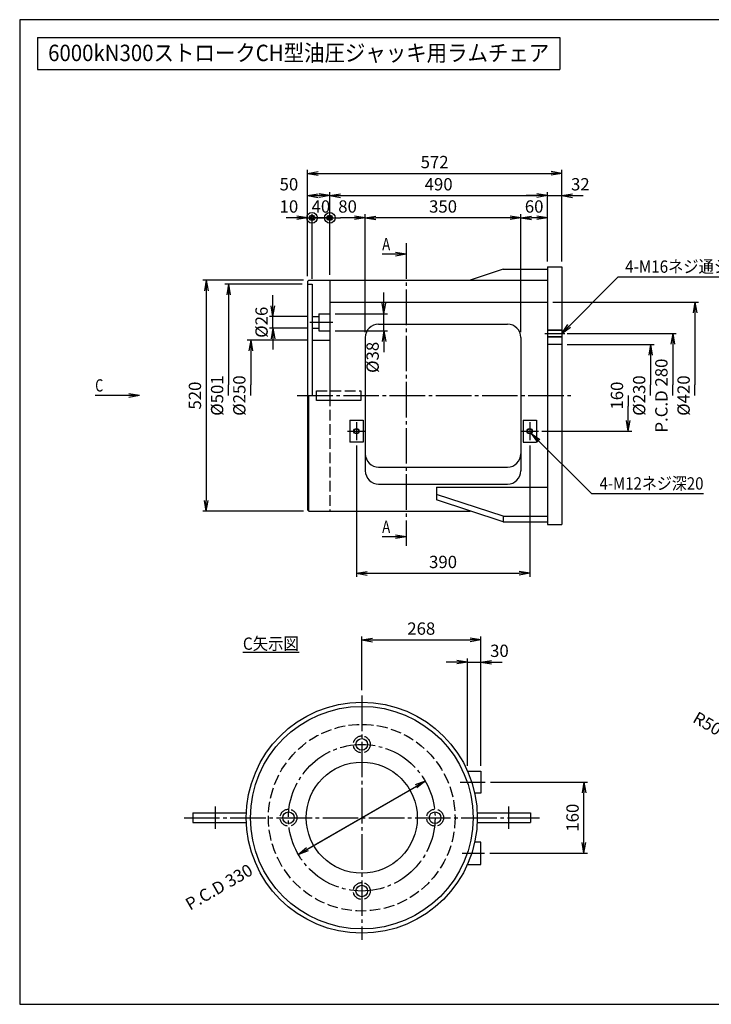
# Model space of a CAD drawing. Extents: x 10 to 410, y 10 to 287.
# Drawn here: x 10 to 205, y 10 to 287 of the extents above; entities that cross this region are included whole.
import ezdxf
from ezdxf.enums import TextEntityAlignment as Align

# ---------------------------------------------------------------- set-up
doc = ezdxf.new("R2010")
doc.units = 0
doc.linetypes.add('EXLTYPE1', pattern=[4, 3, -1])
doc.linetypes.add('EXLTYPE3', pattern=[13, 10, -1, 1, -1])
doc.layers.get('0').update_dxf_attribs({"linetype": 'CONTINUOUS'})
doc.layers.get('DEFPOINTS').update_dxf_attribs({"linetype": 'CONTINUOUS'})
doc.layers.add('図面枠', color=7, linetype='CONTINUOUS')
doc.layers.add('Ｓ_１_１', color=7, linetype='CONTINUOUS')
doc.styles.add('EXCADDIM1', font='msgothic.ttc')
doc.styles.add('EXCADTTF1', font='msgothic.ttc')
doc.styles.get("Standard").update_dxf_attribs({"font": 'monotxt', "bigfont": 'extfont'})
doc.dimstyles.new('ISO-25', dxfattribs={"dimtxt": 2.5, "dimasz": 2.5, "dimexe": 1.25, "dimexo": 0.625, "dimtad": 1, "dimtxsty": 'STANDARD', "dimcen": 2.5, "dimazin": 3, "dimtfac": 1, "dimtmove": 0, "dimatfit": 3})

# ---------------------------------------------------------------- blocks, each defined once
blk = doc.blocks.new('EX_NORM')
at = {"color": 0, "linetype": 'CONTINUOUS'}
for q in [(-1, 0.167), (-1, 0), (-1, -0.167)]:
    blk.add_line((0, 0), q, dxfattribs=at)
blk = doc.blocks.new('*D15')
at = {"layer": 'DEFPOINTS', "color": 0}
for p in [(151, 231.25), (158.5, 217.5), (151, 197.61)]:
    blk.add_point(p, dxfattribs=at)
at = {"layer": 'Ｓ_１_１', "color": 2, "linetype": 'CONTINUOUS'}
blk.add_line((155.5, 231.25), (154, 231.25), dxfattribs=at)
at = {"layer": 'Ｓ_１_１', "color": 2, "xscale": 3, "yscale": 3, "zscale": 3, "rotation": 180}
blk.add_blockref('EX_NORM', (151, 231.25), dxfattribs=at)
at = {"layer": 'Ｓ_１_１', "color": 2, "xscale": 3, "yscale": 3, "zscale": 3}
blk.add_blockref('EX_NORM', (158.5, 231.25), dxfattribs=at)
at = {"layer": 'Ｓ_１_１', "color": 2, "insert": (154.75, 234), "char_height": 3.464, "attachment_point": 5, "style": 'EXCADDIM1'}
blk.add_mtext('60', dxfattribs=at)
blk = doc.blocks.new('*D16')
at = {"layer": 'DEFPOINTS', "color": 0}
for p in [(107.25, 231.25), (107.25, 197.61), (151, 197.61)]:
    blk.add_point(p, dxfattribs=at)
at = {"layer": 'Ｓ_１_１', "color": 2, "linetype": 'CONTINUOUS'}
for p, q in [((148, 231.25), (110.25, 231.25)), ((151, 199.11), (151, 232.25))]:
    blk.add_line(p, q, dxfattribs=at)
at = {"layer": 'Ｓ_１_１', "color": 2, "xscale": 3, "yscale": 3, "zscale": 3, "rotation": 180}
blk.add_blockref('EX_NORM', (107.25, 231.25), dxfattribs=at)
at = {"layer": 'Ｓ_１_１', "color": 2, "xscale": 3, "yscale": 3, "zscale": 3}
blk.add_blockref('EX_NORM', (151, 231.25), dxfattribs=at)
at = {"layer": 'Ｓ_１_１', "color": 2, "insert": (129.12, 234), "char_height": 3.464, "attachment_point": 5, "style": 'EXCADDIM1'}
blk.add_mtext('350', dxfattribs=at)
blk = doc.blocks.new('EX_BCIR')
at = {"color": 0, "linetype": 'CONTINUOUS'}
blk.add_line((0, 0), (-1, 0), dxfattribs=at)
for radius in [0.5, 0.25]:
    blk.add_circle((0, 0), radius, dxfattribs=at)
blk = doc.blocks.new('*D17')
at = {"layer": 'DEFPOINTS', "color": 0}
for p in [(97.25, 231.25), (97.25, 213.75), (107.25, 197.61)]:
    blk.add_point(p, dxfattribs=at)
at = {"layer": 'Ｓ_１_１', "color": 2, "linetype": 'CONTINUOUS'}
for p, q in [((104.25, 231.25), (100.25, 231.25)), ((107.25, 199.11), (107.25, 232.25))]:
    blk.add_line(p, q, dxfattribs=at)
at = {"layer": 'Ｓ_１_１', "color": 2, "xscale": 3, "yscale": 3, "zscale": 3, "rotation": 180}
blk.add_blockref('EX_BCIR', (97.25, 231.25), dxfattribs=at)
at = {"layer": 'Ｓ_１_１', "color": 2, "xscale": 3, "yscale": 3, "zscale": 3}
blk.add_blockref('EX_NORM', (107.25, 231.25), dxfattribs=at)
at = {"layer": 'Ｓ_１_１', "color": 2, "insert": (102.25, 234), "char_height": 3.464, "attachment_point": 5, "style": 'EXCADDIM1'}
blk.add_mtext('80', dxfattribs=at)
blk = doc.blocks.new('*D18')
at = {"layer": 'DEFPOINTS', "color": 0}
for p in [(92.25, 231.25), (97.25, 213.75), (92.25, 212.56)]:
    blk.add_point(p, dxfattribs=at)
at = {"layer": 'Ｓ_１_１', "color": 2, "linetype": 'CONTINUOUS'}
for p, q in [((92.25, 214.06), (92.25, 232.25)), ((96.25, 231.25), (93.25, 231.25))]:
    blk.add_line(p, q, dxfattribs=at)
at = {"layer": 'Ｓ_１_１', "color": 2, "rotation": 180}
blk.add_blockref('EX_BCIR', (92.25, 231.25), dxfattribs=at)
at = {"layer": 'Ｓ_１_１', "color": 2}
blk.add_blockref('EX_BCIR', (97.25, 231.25), dxfattribs=at)
at = {"layer": 'Ｓ_１_１', "color": 2, "insert": (94.75, 234), "char_height": 3.464, "attachment_point": 5, "style": 'EXCADDIM1'}
blk.add_mtext('40', dxfattribs=at)
blk = doc.blocks.new('*D19')
at = {"layer": 'DEFPOINTS', "color": 0}
for p in [(92.25, 231.25), (91, 213.37), (92.25, 212.56)]:
    blk.add_point(p, dxfattribs=at)
at = {"layer": 'Ｓ_１_１', "color": 2, "linetype": 'CONTINUOUS'}
for p, q in [((88, 231.25), (85, 231.25)), ((91, 231.25), (92.25, 231.25)), ((95.25, 231.25), (98.25, 231.25))]:
    blk.add_line(p, q, dxfattribs=at)
at = {"layer": 'Ｓ_１_１', "color": 2, "xscale": 3, "yscale": 3, "zscale": 3, "rotation": 180}
blk.add_blockref('EX_BCIR', (92.25, 231.25), dxfattribs=at)
at = {"layer": 'Ｓ_１_１', "color": 2, "xscale": 3, "yscale": 3, "zscale": 3}
blk.add_blockref('EX_NORM', (91, 231.25), dxfattribs=at)
at = {"layer": 'Ｓ_１_１', "color": 2, "insert": (85.75, 234), "char_height": 3.464, "attachment_point": 5, "style": 'EXCADDIM1'}
blk.add_mtext('10', dxfattribs=at)
blk = doc.blocks.new('*D20')
at = {"layer": 'DEFPOINTS', "color": 0}
for p in [(97.25, 237.5), (91, 213.37), (97.25, 213.75)]:
    blk.add_point(p, dxfattribs=at)
at = {"layer": 'Ｓ_１_１', "color": 2, "linetype": 'CONTINUOUS'}
for p, q in [((97.25, 215.25), (97.25, 238.5)), ((94, 237.5), (94.25, 237.5))]:
    blk.add_line(p, q, dxfattribs=at)
at = {"layer": 'Ｓ_１_１', "color": 2, "xscale": 3, "yscale": 3, "zscale": 3, "rotation": 180}
blk.add_blockref('EX_NORM', (91, 237.5), dxfattribs=at)
at = {"layer": 'Ｓ_１_１', "color": 2, "xscale": 3, "yscale": 3, "zscale": 3}
blk.add_blockref('EX_NORM', (97.25, 237.5), dxfattribs=at)
at = {"layer": 'Ｓ_１_１', "color": 2, "insert": (85.75, 240.25), "char_height": 3.464, "attachment_point": 5, "style": 'EXCADDIM1'}
blk.add_mtext('50', dxfattribs=at)
blk = doc.blocks.new('*D21')
at = {"layer": 'DEFPOINTS', "color": 0}
for p in [(158.5, 237.5), (158.5, 217.5), (97.25, 213.75)]:
    blk.add_point(p, dxfattribs=at)
at = {"layer": 'Ｓ_１_１', "color": 2, "linetype": 'CONTINUOUS'}
blk.add_line((100.25, 237.5), (155.5, 237.5), dxfattribs=at)
at = {"layer": 'Ｓ_１_１', "color": 2, "xscale": 3, "yscale": 3, "zscale": 3, "rotation": 180}
blk.add_blockref('EX_NORM', (97.25, 237.5), dxfattribs=at)
at = {"layer": 'Ｓ_１_１', "color": 2, "xscale": 3, "yscale": 3, "zscale": 3}
blk.add_blockref('EX_NORM', (158.5, 237.5), dxfattribs=at)
at = {"layer": 'Ｓ_１_１', "color": 2, "insert": (127.88, 240.25), "char_height": 3.464, "attachment_point": 5, "style": 'EXCADDIM1'}
blk.add_mtext('490', dxfattribs=at)
blk = doc.blocks.new('*D22')
at = {"layer": 'DEFPOINTS', "color": 0}
for p in [(162.5, 237.5), (158.5, 217.5), (162.5, 217.5)]:
    blk.add_point(p, dxfattribs=at)
at = {"layer": 'Ｓ_１_１', "color": 2, "linetype": 'CONTINUOUS'}
for p, q in [((158.5, 219), (158.5, 238.5)), ((155.5, 237.5), (152.5, 237.5)), ((158.5, 237.5), (162.5, 237.5)), ((165.5, 237.5), (168.5, 237.5))]:
    blk.add_line(p, q, dxfattribs=at)
at = {"layer": 'Ｓ_１_１', "color": 2, "xscale": 3, "yscale": 3, "zscale": 3}
blk.add_blockref('EX_NORM', (158.5, 237.5), dxfattribs=at)
at = {"layer": 'Ｓ_１_１', "color": 2, "xscale": 3, "yscale": 3, "zscale": 3, "rotation": 180}
blk.add_blockref('EX_NORM', (162.5, 237.5), dxfattribs=at)
at = {"layer": 'Ｓ_１_１', "color": 2, "insert": (167.75, 240.25), "char_height": 3.464, "attachment_point": 5, "style": 'EXCADDIM1'}
blk.add_mtext('32', dxfattribs=at)
blk = doc.blocks.new('*D23')
at = {"layer": 'DEFPOINTS', "color": 0}
for p in [(162.5, 243.75), (162.5, 217.5), (91, 213.37)]:
    blk.add_point(p, dxfattribs=at)
at = {"layer": 'Ｓ_１_１', "color": 2, "linetype": 'CONTINUOUS'}
for p, q in [((91, 214.87), (91, 244.75)), ((162.5, 219), (162.5, 244.75)), ((94, 243.75), (159.5, 243.75))]:
    blk.add_line(p, q, dxfattribs=at)
at = {"layer": 'Ｓ_１_１', "color": 2, "xscale": 3, "yscale": 3, "zscale": 3, "rotation": 180}
blk.add_blockref('EX_NORM', (91, 243.75), dxfattribs=at)
at = {"layer": 'Ｓ_１_１', "color": 2, "xscale": 3, "yscale": 3, "zscale": 3}
blk.add_blockref('EX_NORM', (162.5, 243.75), dxfattribs=at)
at = {"layer": 'Ｓ_１_１', "color": 2, "insert": (126.75, 246.5), "char_height": 3.464, "attachment_point": 5, "style": 'EXCADDIM1'}
blk.add_mtext('572', dxfattribs=at)
blk = doc.blocks.new('*D24')
at = {"layer": 'DEFPOINTS', "color": 0}
for p in [(91.38, 213.75), (62.5, 148.75), (91.38, 148.75)]:
    blk.add_point(p, dxfattribs=at)
at = {"layer": 'Ｓ_１_１', "color": 2, "linetype": 'CONTINUOUS'}
for p, q in [((89.88, 213.75), (61.5, 213.75)), ((62.5, 210.75), (62.5, 151.75)), ((89.88, 148.75), (61.5, 148.75))]:
    blk.add_line(p, q, dxfattribs=at)
at = {"layer": 'Ｓ_１_１', "color": 2, "xscale": 3, "yscale": 3, "zscale": 3}
for p, rotation in [((62.5, 213.75), 90), ((62.5, 148.75), 270)]:
    blk.add_blockref('EX_NORM', p, dxfattribs=dict(at, rotation=rotation))
at = {"layer": 'Ｓ_１_１', "color": 2, "insert": (59.75, 181.25), "char_height": 3.464, "attachment_point": 5, "rotation": 90, "style": 'EXCADDIM1'}
blk.add_mtext('520', dxfattribs=at)
blk = doc.blocks.new('EX_NONE')
at = {"color": 0, "linetype": 'CONTINUOUS'}
blk.add_line((0, 0), (-1, 0), dxfattribs=at)
blk = doc.blocks.new('*D25')
at = {"layer": 'DEFPOINTS', "color": 0}
for p in [(92.25, 196.88), (75, 181.25), (88.09, 181.25)]:
    blk.add_point(p, dxfattribs=at)
at = {"layer": 'Ｓ_１_１', "color": 2, "linetype": 'CONTINUOUS'}
for p, q in [((90.75, 196.88), (74, 196.88)), ((75, 193.88), (75, 184.25))]:
    blk.add_line(p, q, dxfattribs=at)
at = {"layer": 'Ｓ_１_１', "color": 2, "xscale": 3, "yscale": 3, "zscale": 3}
for name, p, rotation in [('EX_NORM', (75, 196.88), 90), ('EX_NONE', (75, 181.25), 270)]:
    blk.add_blockref(name, p, dxfattribs=dict(at, rotation=rotation))
at = {"layer": 'Ｓ_１_１', "color": 2, "insert": (72.25, 181.25), "char_height": 3.464, "attachment_point": 5, "rotation": 90, "style": 'EXCADDIM1'}
blk.add_mtext('%%c250', dxfattribs=at)
blk = doc.blocks.new('*D26')
at = {"layer": 'DEFPOINTS', "color": 0}
for p in [(91, 212.56), (68.75, 181.25), (88.09, 181.25)]:
    blk.add_point(p, dxfattribs=at)
at = {"layer": 'Ｓ_１_１', "color": 2, "linetype": 'CONTINUOUS'}
for p, q in [((89.5, 212.56), (67.75, 212.56)), ((68.75, 209.56), (68.75, 184.25))]:
    blk.add_line(p, q, dxfattribs=at)
at = {"layer": 'Ｓ_１_１', "color": 2, "xscale": 3, "yscale": 3, "zscale": 3}
for name, p, rotation in [('EX_NORM', (68.75, 212.56), 90), ('EX_NONE', (68.75, 181.25), 270)]:
    blk.add_blockref(name, p, dxfattribs=dict(at, rotation=rotation))
at = {"layer": 'Ｓ_１_１', "color": 2, "insert": (66, 181.25), "char_height": 3.464, "attachment_point": 5, "rotation": 90, "style": 'EXCADDIM1'}
blk.add_mtext('%%c501', dxfattribs=at)
blk = doc.blocks.new('*D27')
at = {"layer": 'DEFPOINTS', "color": 0}
for p in [(165.09, 181.25), (181.25, 181.25), (155.38, 171.25)]:
    blk.add_point(p, dxfattribs=at)
at = {"layer": 'Ｓ_１_１', "color": 2, "linetype": 'CONTINUOUS'}
for p, q in [((181.25, 174.25), (181.25, 178.25)), ((156.88, 171.25), (182.25, 171.25))]:
    blk.add_line(p, q, dxfattribs=at)
at = {"layer": 'Ｓ_１_１', "color": 2, "xscale": 3, "yscale": 3, "zscale": 3}
for name, p, rotation in [('EX_NONE', (181.25, 181.25), 90), ('EX_NORM', (181.25, 171.25), 270)]:
    blk.add_blockref(name, p, dxfattribs=dict(at, rotation=rotation))
at = {"layer": 'Ｓ_１_１', "color": 2, "insert": (178.5, 181.25), "char_height": 3.464, "attachment_point": 5, "rotation": 90, "style": 'EXCADDIM1'}
blk.add_mtext('160', dxfattribs=at)
blk = doc.blocks.new('*D28')
at = {"layer": 'DEFPOINTS', "color": 0}
for p in [(162.5, 195.63), (165.09, 181.25), (187.5, 181.25)]:
    blk.add_point(p, dxfattribs=at)
at = {"layer": 'Ｓ_１_１', "color": 2, "linetype": 'CONTINUOUS'}
for p, q in [((164, 195.63), (188.5, 195.63)), ((187.5, 192.63), (187.5, 184.25))]:
    blk.add_line(p, q, dxfattribs=at)
at = {"layer": 'Ｓ_１_１', "color": 2, "xscale": 3, "yscale": 3, "zscale": 3}
for name, p, rotation in [('EX_NORM', (187.5, 195.63), 90), ('EX_NONE', (187.5, 181.25), 270)]:
    blk.add_blockref(name, p, dxfattribs=dict(at, rotation=rotation))
at = {"layer": 'Ｓ_１_１', "color": 2, "insert": (184.75, 181.25), "char_height": 3.464, "attachment_point": 5, "rotation": 90, "style": 'EXCADDIM1'}
blk.add_mtext('%%c230', dxfattribs=at)
blk = doc.blocks.new('*D29')
at = {"layer": 'DEFPOINTS', "color": 0}
for p in [(162.5, 198.75), (165.09, 181.25), (193.75, 181.25)]:
    blk.add_point(p, dxfattribs=at)
at = {"layer": 'Ｓ_１_１', "color": 2, "linetype": 'CONTINUOUS'}
for p, q in [((164, 198.75), (194.75, 198.75)), ((193.75, 195.75), (193.75, 184.25))]:
    blk.add_line(p, q, dxfattribs=at)
at = {"layer": 'Ｓ_１_１', "color": 2, "xscale": 3, "yscale": 3, "zscale": 3}
for name, p, rotation in [('EX_NORM', (193.75, 198.75), 90), ('EX_NONE', (193.75, 181.25), 270)]:
    blk.add_blockref(name, p, dxfattribs=dict(at, rotation=rotation))
at = {"layer": 'Ｓ_１_１', "color": 2, "insert": (191, 181.25), "char_height": 3.464, "attachment_point": 5, "rotation": 90, "style": 'EXCADDIM1'}
blk.add_mtext('P.C.D 280', dxfattribs=at)
blk = doc.blocks.new('*D30')
at = {"layer": 'DEFPOINTS', "color": 0}
for p in [(158.5, 207.5), (162.5, 181.25), (200, 181.25)]:
    blk.add_point(p, dxfattribs=at)
at = {"layer": 'Ｓ_１_１', "color": 2, "linetype": 'CONTINUOUS'}
for p, q in [((160, 207.5), (201, 207.5)), ((200, 204.5), (200, 184.25))]:
    blk.add_line(p, q, dxfattribs=at)
at = {"layer": 'Ｓ_１_１', "color": 2, "xscale": 3, "yscale": 3, "zscale": 3}
for name, p, rotation in [('EX_NORM', (200, 207.5), 90), ('EX_NONE', (200, 181.25), 270)]:
    blk.add_blockref(name, p, dxfattribs=dict(at, rotation=rotation))
at = {"layer": 'Ｓ_１_１', "color": 2, "insert": (197.25, 181.25), "char_height": 3.464, "attachment_point": 5, "rotation": 90, "style": 'EXCADDIM1'}
blk.add_mtext('%%c420', dxfattribs=at)
blk = doc.blocks.new('*D31')
at = {"layer": 'DEFPOINTS', "color": 0}
for p in [(97.25, 204.25), (112.5, 204.25), (97.25, 199.5)]:
    blk.add_point(p, dxfattribs=at)
at = {"layer": 'Ｓ_１_１', "color": 2, "linetype": 'CONTINUOUS'}
for p, q in [((112.5, 207.25), (112.5, 210.25)), ((98.75, 204.25), (113.5, 204.25)), ((112.5, 199.5), (112.5, 204.25)), ((98.75, 199.5), (113.5, 199.5)), ((112.5, 196.5), (112.5, 193.5))]:
    blk.add_line(p, q, dxfattribs=at)
at = {"layer": 'Ｓ_１_１', "color": 2, "xscale": 3, "yscale": 3, "zscale": 3}
for p, rotation in [((112.5, 204.25), 270), ((112.5, 199.5), 90)]:
    blk.add_blockref('EX_NORM', p, dxfattribs=dict(at, rotation=rotation))
at = {"layer": 'Ｓ_１_１', "color": 2, "insert": (109.75, 192), "char_height": 3.464, "attachment_point": 5, "rotation": 90, "style": 'EXCADDIM1'}
blk.add_mtext('%%c38', dxfattribs=at)
blk = doc.blocks.new('*D32')
at = {"layer": 'DEFPOINTS', "color": 0}
for p in [(81.25, 203.5), (92.25, 203.5), (92.25, 200.25)]:
    blk.add_point(p, dxfattribs=at)
at = {"layer": 'Ｓ_１_１', "color": 2, "linetype": 'CONTINUOUS'}
for p, q in [((81.25, 206.5), (81.25, 209.5)), ((90.75, 203.5), (80.25, 203.5)), ((81.25, 200.25), (81.25, 203.5)), ((90.75, 200.25), (80.25, 200.25)), ((81.25, 197.25), (81.25, 194.25))]:
    blk.add_line(p, q, dxfattribs=at)
at = {"layer": 'Ｓ_１_１', "color": 2, "xscale": 3, "yscale": 3, "zscale": 3}
for p, rotation in [((81.25, 203.5), 270), ((81.25, 200.25), 90)]:
    blk.add_blockref('EX_NORM', p, dxfattribs=dict(at, rotation=rotation))
at = {"layer": 'Ｓ_１_１', "color": 2, "insert": (78.5, 201.88), "char_height": 3.464, "attachment_point": 5, "rotation": 90, "style": 'EXCADDIM1'}
blk.add_mtext('%%c26', dxfattribs=at)
blk = doc.blocks.new('*D33')
at = {"layer": 'DEFPOINTS', "color": 0}
for p in [(124.11, 72.81), (88.39, 52.19)]:
    blk.add_point(p, dxfattribs=at)
at = {"layer": 'Ｓ_１_１', "color": 2, "linetype": 'CONTINUOUS'}
for p, q in [((88.39, 52.19), (124.11, 72.81)), ((121.51, 71.31), (90.99, 53.69))]:
    blk.add_line(p, q, dxfattribs=at)
at = {"layer": 'Ｓ_１_１', "color": 2, "xscale": 3, "yscale": 3, "zscale": 3}
for p, rotation in [((124.11, 72.81), 30.00000000000034), ((88.39, 52.19), 210.0000000000003)]:
    blk.add_blockref('EX_NORM', p, dxfattribs=dict(at, rotation=rotation))
at = {"layer": 'Ｓ_１_１', "color": 2, "insert": (66.3, 42.61), "char_height": 3.464, "attachment_point": 5, "rotation": 30, "style": 'EXCADDIM1'}
blk.add_mtext('P.C.D 330', dxfattribs=at)
blk = doc.blocks.new('*D34')
at = {"layer": 'DEFPOINTS', "color": 0}
for p in [(139.73, 106.25), (135.98, 75.62), (139.73, 75.62)]:
    blk.add_point(p, dxfattribs=at)
at = {"layer": 'Ｓ_１_１', "color": 2, "linetype": 'CONTINUOUS'}
for p, q in [((132.98, 106.25), (129.98, 106.25)), ((135.98, 77.12), (135.98, 107.25)), ((135.98, 106.25), (139.73, 106.25)), ((142.73, 106.25), (145.73, 106.25))]:
    blk.add_line(p, q, dxfattribs=at)
at = {"layer": 'Ｓ_１_１', "color": 2, "xscale": 3, "yscale": 3, "zscale": 3}
blk.add_blockref('EX_NORM', (135.98, 106.25), dxfattribs=at)
at = {"layer": 'Ｓ_１_１', "color": 2, "xscale": 3, "yscale": 3, "zscale": 3, "rotation": 180}
blk.add_blockref('EX_NORM', (139.73, 106.25), dxfattribs=at)
at = {"layer": 'Ｓ_１_１', "color": 2, "insert": (144.98, 109), "char_height": 3.464, "attachment_point": 5, "style": 'EXCADDIM1'}
blk.add_mtext('30', dxfattribs=at)
blk = doc.blocks.new('*D35')
at = {"layer": 'DEFPOINTS', "color": 0}
for p in [(139.73, 112.5), (106.25, 96.88), (139.73, 75.62)]:
    blk.add_point(p, dxfattribs=at)
at = {"layer": 'Ｓ_１_１', "color": 2, "linetype": 'CONTINUOUS'}
for p, q in [((106.25, 98.38), (106.25, 113.5)), ((109.25, 112.5), (136.73, 112.5)), ((139.73, 77.12), (139.73, 113.5))]:
    blk.add_line(p, q, dxfattribs=at)
at = {"layer": 'Ｓ_１_１', "color": 2, "xscale": 3, "yscale": 3, "zscale": 3, "rotation": 180}
blk.add_blockref('EX_NORM', (106.25, 112.5), dxfattribs=at)
at = {"layer": 'Ｓ_１_１', "color": 2, "xscale": 3, "yscale": 3, "zscale": 3}
blk.add_blockref('EX_NORM', (139.73, 112.5), dxfattribs=at)
at = {"layer": 'Ｓ_１_１', "color": 2, "insert": (122.99, 115.25), "char_height": 3.464, "attachment_point": 5, "style": 'EXCADDIM1'}
blk.add_mtext('268', dxfattribs=at)
blk = doc.blocks.new('*D36')
at = {"layer": 'DEFPOINTS', "color": 0}
for p in [(140.98, 72.5), (168.75, 72.5), (140.76, 52.5)]:
    blk.add_point(p, dxfattribs=at)
at = {"layer": 'Ｓ_１_１', "color": 2, "linetype": 'CONTINUOUS'}
for p, q in [((142.48, 72.5), (169.75, 72.5)), ((168.75, 55.5), (168.75, 69.5)), ((142.26, 52.5), (169.75, 52.5))]:
    blk.add_line(p, q, dxfattribs=at)
at = {"layer": 'Ｓ_１_１', "color": 2, "xscale": 3, "yscale": 3, "zscale": 3}
for p, rotation in [((168.75, 72.5), 90), ((168.75, 52.5), 270)]:
    blk.add_blockref('EX_NORM', p, dxfattribs=dict(at, rotation=rotation))
at = {"layer": 'Ｓ_１_１', "color": 2, "insert": (166, 62.5), "char_height": 3.464, "attachment_point": 5, "rotation": 90, "style": 'EXCADDIM1'}
blk.add_mtext('160', dxfattribs=at)
blk = doc.blocks.new('*D39')
at = {"layer": 'DEFPOINTS', "color": 0}
for p in [(213.34, 79.63), (218.75, 76.5)]:
    blk.add_point(p, dxfattribs=at)
at = {"layer": 'Ｓ_１_１', "color": 2, "linetype": 'CONTINUOUS'}
for p, q in [((216.15, 78), (213.34, 79.63)), ((213.34, 79.63), (218.75, 76.5))]:
    blk.add_line(p, q, dxfattribs=at)
at = {"layer": 'Ｓ_１_１', "color": 2, "xscale": 3, "yscale": 3, "zscale": 3, "rotation": 330.0000000000057}
blk.add_blockref('EX_NORM', (218.75, 76.5), dxfattribs=at)
at = {"layer": 'Ｓ_１_１', "color": 2, "insert": (203.29, 88.6), "char_height": 3.464, "attachment_point": 5, "rotation": 330, "style": 'EXCADDIM1'}
blk.add_mtext('R50', dxfattribs=at)
blk = doc.blocks.new('*D59')
at = {"layer": 'DEFPOINTS', "color": 0}
for p in [(104.75, 168.75), (153.5, 168.75), (153.5, 131.25)]:
    blk.add_point(p, dxfattribs=at)
at = {"layer": 'Ｓ_１_１', "color": 2, "linetype": 'CONTINUOUS'}
for p, q in [((104.75, 167.25), (104.75, 130.25)), ((153.5, 167.25), (153.5, 130.25)), ((107.75, 131.25), (150.5, 131.25))]:
    blk.add_line(p, q, dxfattribs=at)
at = {"layer": 'Ｓ_１_１', "color": 2, "xscale": 3, "yscale": 3, "zscale": 3, "rotation": 180}
blk.add_blockref('EX_NORM', (104.75, 131.25), dxfattribs=at)
at = {"layer": 'Ｓ_１_１', "color": 2, "xscale": 3, "yscale": 3, "zscale": 3}
blk.add_blockref('EX_NORM', (153.5, 131.25), dxfattribs=at)
at = {"layer": 'Ｓ_１_１', "color": 2, "insert": (129.12, 134), "char_height": 3.464, "attachment_point": 5, "style": 'EXCADDIM1'}
blk.add_mtext('390', dxfattribs=at)

msp = doc.modelspace()

# ---------------------------------------------------------------- linework, layer by layer
at = {"layer": '図面枠', "color": 5, "linetype": 'CONTINUOUS'}
for p, q in [((410, 287), (10, 287)), ((10, 287), (10, 10)), ((10, 10), (410, 10))]:
    msp.add_line(p, q, dxfattribs=at)
at = {"layer": '図面枠', "color": 3, "linetype": 'CONTINUOUS'}
for p, q in [((15, 282), (15, 273)), ((15, 282), (162, 282)), ((162, 282), (162, 273)), ((15, 273), (162, 273))]:
    msp.add_line(p, q, dxfattribs=at)
at = {"layer": 'Ｓ_１_１', "color": 1, "linetype": 'EXLTYPE3'}
for p, q in [((118.75, 224.1), (118.75, 139)), ((91.6047, 201.875), (98.1016, 201.875)), ((157.7526, 198.75), (163.3526, 198.75)), ((88.0937, 181.25), (165.0937, 181.25)), ((104.75, 173.75), (104.75, 168.75)), ((153.5, 173.75), (153.5, 168.75)), ((102.25, 171.25), (107.25, 171.25)), ((151, 171.25), (156, 171.25)), ((106.25, 96.875), (106.25, 28.125)), ((133.9766, 72.5), (140.9766, 72.5)), ((65, 65.625), (65, 59.375)), ((147.5, 65.625), (147.5, 59.375)), ((56.25, 62.5), (156.25, 62.5)), ((134.5235, 52.5), (140.7578, 52.5))]:
    msp.add_line(p, q, dxfattribs=at)
at = {"layer": 'Ｓ_１_１', "color": 3, "linetype": 'CONTINUOUS'}
for p, q in [((146, 216.7762), (136.7932, 213.75)), ((146, 216.7761), (158.5, 216.7761)), ((158.5, 217.5), (158.5, 145)), ((158.5, 217.5), (162.5, 217.5)), ((162.5, 217.5), (162.5, 145)), ((91.375, 213.75), (91, 213.375)), ((91, 213.375), (91, 149.125)), ((91.375, 213.75), (158.5, 213.75)), ((97.25, 213.75), (97.25, 181.25)), ((91, 212.5625), (92.25, 212.5625)), ((92.25, 212.5625), (92.25, 181.25)), ((97.25, 207.5), (158.5, 207.5)), ((92.25, 203.5), (94.125, 203.5)), ((94.125, 204.25), (94.125, 199.5)), ((94.125, 204.25), (97.25, 204.25)), ((92.25, 200.25), (94.125, 200.25)), ((94.125, 199.5), (97.25, 199.5)), ((111, 201.3587), (147.25, 201.3587)), ((158.5, 199.75), (162.5, 199.75)), ((158.5, 199.625), (162.5, 199.625)), ((92.25, 196.875), (97.25, 196.875)), ((107.25, 197.6087), (107.25, 160.1036)), ((151, 197.6087), (151, 160.1036)), ((158.5, 197.875), (162.5, 197.875)), ((158.5, 197.75), (162.5, 197.75)), ((162.5, 195.625), (158.5, 195.625)), ((91.375, 148.75), (91.375, 181.25)), ((93.5, 179.875), (93.5, 181.25)), ((106, 181.25), (106, 179.875)), ((106, 179.875), (93.5, 179.875)), ((102.875, 174.375), (106.625, 174.375)), ((102.875, 174.375), (102.875, 168.125)), ((106.625, 174.375), (106.625, 168.125)), ((151.625, 174.375), (155.375, 174.375)), ((151.625, 174.375), (151.625, 168.125)), ((155.375, 174.375), (155.375, 168.125)), ((106.625, 168.125), (102.875, 168.125)), ((151.625, 168.125), (155.375, 168.125)), ((111, 161.1413), (147.25, 161.1413)), ((111, 156.3536), (147.25, 156.3536)), ((127.25, 155.5119), (127.25, 151.8867)), ((127.25, 155.5119), (158.5, 155.5119)), ((146, 147.3012), (127.25, 153.4641)), ((146, 145.7239), (127.25, 151.8867)), ((91, 149.125), (91.375, 148.75)), ((91.375, 148.75), (136.7932, 148.75)), ((146, 147.3012), (146, 145.7239)), ((146, 147.3012), (158.5, 147.3012)), ((146, 145.7239), (158.5, 145.7239)), ((158.5, 145), (162.5, 145)), ((72.8, 109.1), (88.6, 109.1)), ((135.9819, 75.625), (139.7319, 75.625)), ((139.7319, 75.625), (139.7319, 69.375)), ((139.7319, 69.375), (138.0145, 69.375)), ((58.75, 63.875), (73.75, 63.875)), ((58.75, 63.875), (58.75, 61.125)), ((138.75, 63.875), (153.75, 63.875)), ((153.75, 63.875), (153.75, 61.125)), ((58.75, 61.125), (73.75, 61.125)), ((138.75, 61.125), (153.75, 61.125)), ((139.7319, 55.625), (138.0145, 55.625)), ((139.7319, 49.375), (139.7319, 55.625)), ((135.9819, 49.375), (139.7319, 49.375))]:
    msp.add_line(p, q, dxfattribs=at)
at = {"layer": 'Ｓ_１_１', "color": 2, "linetype": 'EXLTYPE1'}
for p, q in [((93.5, 182.625), (106, 182.625)), ((93.5, 181.25), (93.5, 182.625)), ((97.25, 181.25), (97.25, 148.75)), ((106, 182.625), (106, 181.25))]:
    msp.add_line(p, q, dxfattribs=at)
at = {"layer": 'Ｓ_１_１', "color": 3, "linetype": 'CONTINUOUS'}
for centre, radius in [((104.75, 171.25), 0.75), ((104.75, 171.25), 0.6406), ((153.5, 171.25), 0.75), ((153.5, 171.25), 0.6406), ((106.25, 62.5), 32.5), ((106.25, 62.5), 31.3125), ((106.25, 83.125), 1.625), ((106.25, 62.5), 15.625), ((85.625, 62.5), 1.625), ((126.875, 62.5), 1.625), ((106.25, 41.875), 1.625)]:
    msp.add_circle(centre, radius, dxfattribs=at)
at = {"layer": 'Ｓ_１_１', "color": 2, "linetype": 'EXLTYPE1'}
for centre, radius in [((106.25, 62.5), 26.25), ((106.25, 83.125), 2.375), ((85.625, 62.5), 2.375), ((126.875, 62.5), 2.375), ((106.25, 41.875), 2.375)]:
    msp.add_circle(centre, radius, dxfattribs=at)
at = {"layer": 'Ｓ_１_１', "color": 1, "linetype": 'EXLTYPE3'}
msp.add_circle((106.25, 62.5), 20.625, dxfattribs=at)
at = {"layer": 'Ｓ_１_１', "color": 3, "linetype": 'CONTINUOUS'}
for centre, start, end in [((111, 197.6087), 89.999982, 179.999964), ((147.25, 197.6087), 0, 89.999982), ((111, 164.8913), 179.999978, 270.000001), ((147.25, 164.8913), 270.000018, 0), ((111, 160.1035), 179.999978, 270.000001), ((147.25, 160.1036), 270.000018, 0)]:
    msp.add_arc(centre, 3.75, start, end, dxfattribs=at)

# ---------------------------------------------------------------- texts
at = {"layer": '図面枠', "color": 4, "linetype": 'CONTINUOUS', "style": 'EXCADTTF1', "width": 0.999231}
msp.add_text('6000kN300ストロークCH型油圧ジャッキ用ラムチェア', height=4.618938, dxfattribs=at).set_placement((18, 275.3438), (159, 275.3438), align=Align.FIT)
at = {"layer": 'Ｓ_１_１', "color": 4, "linetype": 'CONTINUOUS', "style": 'EXCADTTF1', "width": 0.999231}
for s, p, p2 in [('A', (112, 222.1328), (114.25, 222.1328)), ('4-M16ネジ通シ', (180.35, 215.8078), (209.6, 215.8078)), ('C', (31.25, 182.3828), (33.5, 182.3828)), ('4-M12ネジ深20', (173.15, 154.8038), (202.4, 154.8038)), ('A', (112, 142.6328), (114.25, 142.6328)), ('C矢示図', (72.8, 109.7328), (88.55, 109.7328))]:
    msp.add_text(s, height=3.4642, dxfattribs=at).set_placement(p, p2, align=Align.FIT)

# ---------------------------------------------------------------- dimensions: what is measured, and where the dimension line sits
at = {"layer": 'Ｓ_１_１', "color": 2, "linetype": 'CONTINUOUS'}
for base, p1, p2, override, picture, middle in [((162.5, 243.75), (91, 213.375), (162.5, 217.5), {"dimtxt": 3.464203, "dimasz": 3, "dimexe": 1, "dimexo": 1.5, "dimgap": 0, "dimtad": 1, "dimjust": 0, "dimtih": 0, "dimtoh": 0, "dimdec": 2, "dimlfac": 8, "dimzin": 8, "dimlunit": 2, "dimtxsty": 'EXCADDIM1', "dimblk1": 'EX_NORM', "dimblk2": 'EX_NORM', "dimsah": 1, "dimse1": 0, "dimse2": 0, "dimclrd": 2, "dimclre": 2, "dimclrt": 2, "dimtmove": 2}, '*D23', (126.75, 246.5)), ((97.25, 237.5), (91, 213.375), (97.25, 213.75), {"dimtxt": 3.464203, "dimasz": 3, "dimexe": 1, "dimexo": 1.5, "dimgap": 0, "dimtad": 1, "dimjust": 1, "dimtih": 0, "dimtoh": 0, "dimdec": 2, "dimlfac": 8, "dimzin": 8, "dimlunit": 2, "dimtxsty": 'EXCADDIM1', "dimblk1": 'EX_NORM', "dimblk2": 'EX_NORM', "dimsah": 1, "dimse1": 1, "dimse2": 0, "dimclrd": 2, "dimclre": 2, "dimclrt": 2, "dimtmove": 2}, '*D20', (85.75, 240.25)), ((158.5, 237.5), (97.25, 213.75), (158.5, 217.5), {"dimtxt": 3.464203, "dimasz": 3, "dimexe": 0, "dimexo": 0, "dimgap": 0, "dimtad": 1, "dimjust": 0, "dimtih": 0, "dimtoh": 0, "dimdec": 2, "dimlfac": 8, "dimzin": 8, "dimlunit": 2, "dimtxsty": 'EXCADDIM1', "dimblk1": 'EX_NORM', "dimblk2": 'EX_NORM', "dimsah": 1, "dimse1": 1, "dimse2": 1, "dimclrd": 2, "dimclre": 2, "dimclrt": 2, "dimtmove": 2}, '*D21', (127.875, 240.25)), ((162.5, 237.5), (158.5, 217.5), (162.5, 217.5), {"dimtxt": 3.464203, "dimasz": 3, "dimexe": 1, "dimexo": 1.5, "dimgap": 0, "dimtad": 1, "dimjust": 2, "dimtih": 0, "dimtoh": 0, "dimdec": 2, "dimlfac": 8, "dimzin": 8, "dimlunit": 2, "dimtxsty": 'EXCADDIM1', "dimblk1": 'EX_NORM', "dimblk2": 'EX_NORM', "dimsah": 1, "dimse1": 0, "dimse2": 1, "dimclrd": 2, "dimclre": 2, "dimclrt": 2, "dimtmove": 2}, '*D22', (167.75, 240.25)), ((92.25, 231.25), (91, 213.375), (92.25, 212.5625), {"dimtxt": 3.464203, "dimasz": 3, "dimexe": 0, "dimexo": 0, "dimgap": 0, "dimtad": 1, "dimjust": 1, "dimtih": 0, "dimtoh": 0, "dimdec": 2, "dimlfac": 8, "dimzin": 8, "dimlunit": 2, "dimtxsty": 'EXCADDIM1', "dimblk1": 'EX_NORM', "dimblk2": 'EX_BCIR', "dimsah": 1, "dimse1": 1, "dimse2": 1, "dimclrd": 2, "dimclre": 2, "dimclrt": 2, "dimtmove": 2}, '*D19', (85.75, 234)), ((92.25, 231.25), (97.25, 213.75), (92.25, 212.5625), {"dimtxt": 3.464203, "dimasz": 1, "dimexe": 1, "dimexo": 1.5, "dimgap": 0, "dimtad": 1, "dimjust": 0, "dimtih": 0, "dimtoh": 0, "dimdec": 2, "dimlfac": 8, "dimzin": 8, "dimlunit": 2, "dimtxsty": 'EXCADDIM1', "dimblk1": 'EX_BCIR', "dimblk2": 'EX_BCIR', "dimsah": 1, "dimse1": 1, "dimse2": 0, "dimclrd": 2, "dimclre": 2, "dimclrt": 2, "dimtmove": 2}, '*D18', (94.75, 234)), ((97.25, 231.25), (107.25, 197.6087), (97.25, 213.75), {"dimtxt": 3.464203, "dimasz": 3, "dimexe": 1, "dimexo": 1.5, "dimgap": 0, "dimtad": 1, "dimjust": 0, "dimtih": 0, "dimtoh": 0, "dimdec": 2, "dimlfac": 8, "dimzin": 8, "dimlunit": 2, "dimtxsty": 'EXCADDIM1', "dimblk1": 'EX_NORM', "dimblk2": 'EX_BCIR', "dimsah": 1, "dimse1": 0, "dimse2": 1, "dimclrd": 2, "dimclre": 2, "dimclrt": 2, "dimtmove": 2}, '*D17', (102.25, 234)), ((107.25, 231.25), (151, 197.6087), (107.25, 197.6087), {"dimtxt": 3.464203, "dimasz": 3, "dimexe": 1, "dimexo": 1.5, "dimgap": 0, "dimtad": 1, "dimjust": 0, "dimtih": 0, "dimtoh": 0, "dimdec": 2, "dimlfac": 8, "dimzin": 8, "dimlunit": 2, "dimtxsty": 'EXCADDIM1', "dimblk1": 'EX_NORM', "dimblk2": 'EX_NORM', "dimsah": 1, "dimse1": 0, "dimse2": 1, "dimclrd": 2, "dimclre": 2, "dimclrt": 2, "dimtmove": 2}, '*D16', (129.125, 234)), ((151, 231.25), (158.5, 217.5), (151, 197.6087), {"dimtxt": 3.464203, "dimasz": 3, "dimexe": 0, "dimexo": 0, "dimgap": 0, "dimtad": 1, "dimjust": 0, "dimtih": 0, "dimtoh": 0, "dimdec": 2, "dimlfac": 8, "dimzin": 8, "dimlunit": 2, "dimtxsty": 'EXCADDIM1', "dimblk1": 'EX_NORM', "dimblk2": 'EX_NORM', "dimsah": 1, "dimse1": 1, "dimse2": 1, "dimclrd": 2, "dimclre": 2, "dimclrt": 2, "dimtmove": 2}, '*D15', (154.75, 234)), ((153.5, 131.25), (104.75, 168.75), (153.5, 168.75), {"dimtxt": 3.464203, "dimasz": 3, "dimexe": 1, "dimexo": 1.5, "dimgap": 0, "dimtad": 1, "dimjust": 0, "dimtih": 0, "dimtoh": 0, "dimdec": 2, "dimlfac": 8, "dimzin": 8, "dimlunit": 2, "dimtxsty": 'EXCADDIM1', "dimblk1": 'EX_NORM', "dimblk2": 'EX_NORM', "dimsah": 1, "dimse1": 0, "dimse2": 0, "dimclrd": 2, "dimclre": 2, "dimclrt": 2, "dimtmove": 2}, '*D59', (129.125, 134)), ((139.7319, 106.25), (135.9819, 75.625), (139.7319, 75.625), {"dimtxt": 3.464203, "dimasz": 3, "dimexe": 1, "dimexo": 1.5, "dimgap": 0, "dimtad": 1, "dimjust": 2, "dimtih": 0, "dimtoh": 0, "dimdec": 2, "dimlfac": 8, "dimzin": 8, "dimlunit": 2, "dimtxsty": 'EXCADDIM1', "dimblk1": 'EX_NORM', "dimblk2": 'EX_NORM', "dimsah": 1, "dimse1": 0, "dimse2": 1, "dimclrd": 2, "dimclre": 2, "dimclrt": 2, "dimtmove": 2}, '*D34', (144.9819, 109))]:
    dim = msp.add_linear_dim(base=base, p1=p1, p2=p2, dimstyle='ISO-25', override=override, dxfattribs=at)
    dim.commit()
    dim.dimension.update_dxf_attribs({"geometry": picture, "text_midpoint": middle, "dimtype": 160})
for base, p1, p2, picture, middle in [((62.5, 148.75), (91.375, 213.75), (91.375, 148.75), '*D24', (59.75, 181.25)), ((168.75, 72.5), (140.7578, 52.5), (140.9766, 72.5), '*D36', (166, 62.5))]:
    dim = msp.add_linear_dim(base=base, p1=p1, p2=p2, angle=90, dimstyle='ISO-25', override={"dimtxt": 3.464203, "dimasz": 3, "dimexe": 1, "dimexo": 1.5, "dimgap": 0, "dimtad": 1, "dimjust": 0, "dimtih": 0, "dimtoh": 0, "dimdec": 2, "dimlfac": 8, "dimzin": 8, "dimlunit": 2, "dimtxsty": 'EXCADDIM1', "dimblk1": 'EX_NORM', "dimblk2": 'EX_NORM', "dimsah": 1, "dimse1": 0, "dimse2": 0, "dimclrd": 2, "dimclre": 2, "dimclrt": 2, "dimtmove": 2}, dxfattribs=at)
    dim.commit()
    dim.dimension.update_dxf_attribs({"geometry": picture, "text_midpoint": middle, "dimtype": 160})
for base, p1, p2, text, picture, middle in [((68.75, 181.25), (91, 212.5625), (88.0937, 181.25), '%%c501', '*D26', (66, 181.25)), ((200, 181.25), (158.5, 207.5), (162.5, 181.25), '%%c420', '*D30', (197.25, 181.25)), ((75, 181.25), (92.25, 196.875), (88.0937, 181.25), '%%c250', '*D25', (72.25, 181.25)), ((193.75, 181.25), (162.5, 198.75), (165.0937, 181.25), 'P.C.D 280', '*D29', (191, 181.25)), ((187.5, 181.25), (162.5, 195.625), (165.0937, 181.25), '%%c230', '*D28', (184.75, 181.25)), ((181.25, 181.25), (155.375, 171.25), (165.0937, 181.25), '160', '*D27', (178.5, 181.25))]:
    dim = msp.add_linear_dim(base=base, p1=p1, p2=p2, angle=90, text=text, dimstyle='ISO-25', override={"dimtxt": 3.464203, "dimasz": 3, "dimexe": 1, "dimexo": 1.5, "dimgap": 0, "dimtad": 1, "dimjust": 0, "dimtih": 0, "dimtoh": 0, "dimdec": 2, "dimlfac": 8, "dimzin": 8, "dimlunit": 2, "dimtxsty": 'EXCADDIM1', "dimblk1": 'EX_NORM', "dimblk2": 'EX_NONE', "dimsah": 1, "dimse1": 0, "dimse2": 1, "dimclrd": 2, "dimclre": 2, "dimclrt": 2, "dimtmove": 2}, dxfattribs=at)
    dim.commit()
    dim.dimension.update_dxf_attribs({"geometry": picture, "text_midpoint": middle, "dimtype": 160, "text_rotation": 90})
for base, p1, p2, text, override, picture, middle in [((81.25, 203.5), (92.25, 200.25), (92.25, 203.5), '%%c26', {"dimtxt": 3.464203, "dimasz": 3, "dimexe": 1, "dimexo": 1.5, "dimgap": 0, "dimtad": 1, "dimjust": 0, "dimtih": 0, "dimtoh": 0, "dimdec": 2, "dimlfac": 8, "dimzin": 8, "dimlunit": 2, "dimtxsty": 'EXCADDIM1', "dimblk1": 'EX_NORM', "dimblk2": 'EX_NORM', "dimsah": 1, "dimse1": 0, "dimse2": 0, "dimclrd": 2, "dimclre": 2, "dimclrt": 2, "dimtmove": 2}, '*D32', (78.5, 201.875)), ((112.5, 204.25), (97.25, 199.5), (97.25, 204.25), '%%c38', {"dimtxt": 3.464203, "dimasz": 3, "dimexe": 1, "dimexo": 1.5, "dimgap": 0, "dimtad": 1, "dimjust": 1, "dimtih": 0, "dimtoh": 0, "dimdec": 2, "dimlfac": 8, "dimzin": 8, "dimlunit": 2, "dimtxsty": 'EXCADDIM1', "dimblk1": 'EX_NORM', "dimblk2": 'EX_NORM', "dimsah": 1, "dimse1": 0, "dimse2": 0, "dimclrd": 2, "dimclre": 2, "dimclrt": 2, "dimtmove": 2}, '*D31', (109.75, 192))]:
    dim = msp.add_linear_dim(base=base, p1=p1, p2=p2, angle=90, text=text, dimstyle='ISO-25', override=override, dxfattribs=at)
    dim.commit()
    dim.dimension.update_dxf_attribs({"geometry": picture, "text_midpoint": middle, "dimtype": 160})
dim = msp.add_linear_dim(base=(139.7319, 112.5), p1=(106.25, 96.875), p2=(139.7319, 75.625), text='268', dimstyle='ISO-25', override={"dimtxt": 3.464203, "dimasz": 3, "dimexe": 1, "dimexo": 1.5, "dimgap": 0, "dimtad": 1, "dimjust": 0, "dimtih": 0, "dimtoh": 0, "dimdec": 2, "dimlfac": 8, "dimzin": 8, "dimlunit": 2, "dimtxsty": 'EXCADDIM1', "dimblk1": 'EX_NORM', "dimblk2": 'EX_NORM', "dimsah": 1, "dimse1": 0, "dimse2": 0, "dimclrd": 2, "dimclre": 2, "dimclrt": 2, "dimtmove": 2}, dxfattribs=at)
dim.commit()
dim.dimension.update_dxf_attribs({"geometry": '*D35', "text_midpoint": (122.991, 115.25), "dimtype": 160})
dim = msp.add_radius_dim(center=(213.3373, 79.625), mpoint=(218.75, 76.5), dimstyle='ISO-25', override={"dimtxt": 3.464203, "dimasz": 3, "dimgap": 0, "dimtad": 1, "dimjust": 0, "dimtih": 0, "dimtoh": 0, "dimdec": 2, "dimlfac": 8, "dimzin": 8, "dimlunit": 2, "dimtxsty": 'EXCADDIM1', "dimblk1": 'EX_NORM', "dimblk2": 'EX_NORM', "dimsah": 1, "dimclrd": 2, "dimclre": 2, "dimclrt": 2, "dimtmove": 2}, dxfattribs=at)
dim.commit()
dim.dimension.update_dxf_attribs({"geometry": '*D39', "text_midpoint": (203.2911, 88.6007), "dimtype": 164, "text_rotation": 330})
dim = msp.add_diameter_dim_2p(p1=(88.3882, 52.1875), p2=(124.1118, 72.8125), text='P.C.D 330', dimstyle='ISO-25', override={"dimtxt": 3.464203, "dimasz": 3, "dimgap": 0, "dimtad": 1, "dimjust": 0, "dimtih": 0, "dimtoh": 0, "dimdec": 2, "dimlfac": 8, "dimzin": 8, "dimlunit": 2, "dimtxsty": 'EXCADDIM1', "dimblk1": 'EX_NORM', "dimblk2": 'EX_NORM', "dimsah": 1, "dimclrd": 2, "dimclre": 2, "dimclrt": 2, "dimtmove": 2}, dxfattribs=at)
dim.commit()
dim.dimension.update_dxf_attribs({"geometry": '*D33', "text_midpoint": (66.2971, 42.6086), "dimtype": 163, "text_rotation": 30})

# ---------------------------------------------------------------- leaders
for points in [[(118.75, 221), (112, 221)], [(162.5, 198.75), (178.425, 214.675), (209.6, 214.675)], [(43.75, 181.25), (31.25, 181.25)], [(153.916, 170.626), (170.871, 153.671), (202.4, 153.671)], [(118.75, 141.5), (112, 141.5)]]:
    msp.add_leader(points, dimstyle='ISO-25', override={"dimasz": 3, "dimldrblk": 'EX_NORM'}, dxfattribs=at)

doc.saveas('drawing.dxf')
